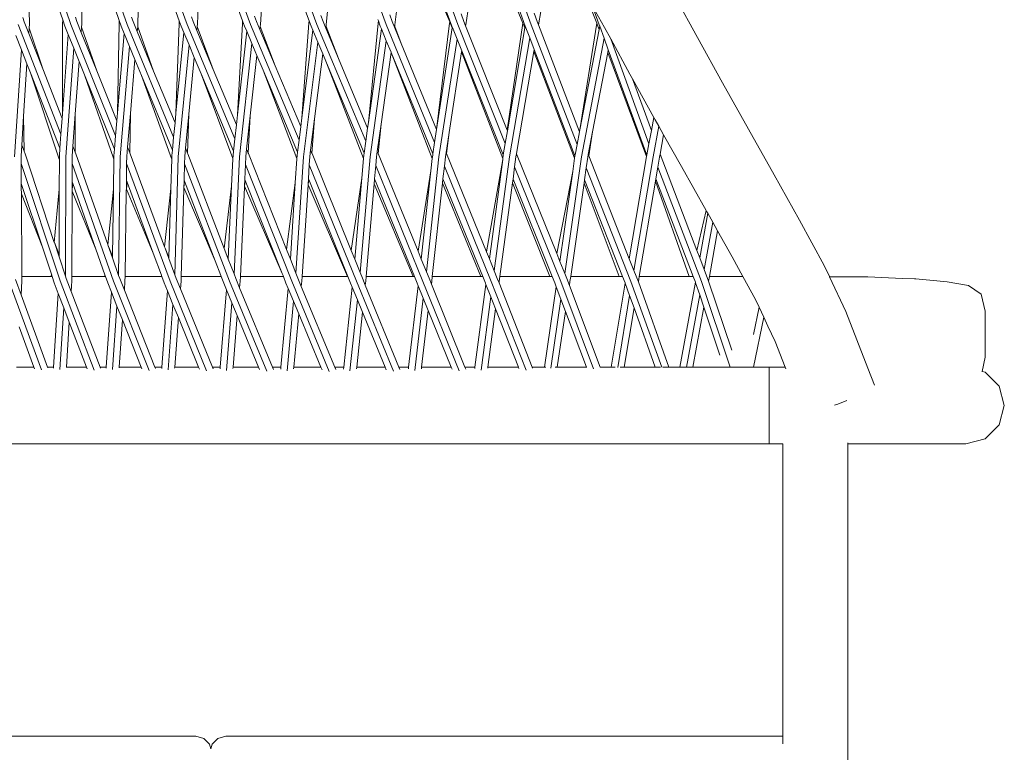
# Model space of a CAD drawing. Units: centimetres. Extents: x 1 to 224, y 0 to 320.
# Drawn here: x 185 to 224, y 152 to 181 of the extents above; entities that cross this region are included whole.
import ezdxf

# ---------------------------------------------------------------- set-up
doc = ezdxf.new("R2010")
doc.units = ezdxf.units.CM
doc.layers.get('0').update_dxf_attribs({"lineweight": 0})

msp = doc.modelspace()

# ---------------------------------------------------------------- linework, layer by layer
for p, q in [((185.394, 185.554), (187.118, 180.494)), ((187.541, 185.559), (189.315, 180.492)), ((189.841, 185.557), (191.654, 180.49)), ((192.288, 185.547), (194.126, 180.489)), ((194.871, 185.531), (196.72, 180.487)), ((197.576, 185.51), (199.422, 180.486)), ((200.387, 185.484), (202.212, 180.485)), ((203.282, 185.454), (205.072, 180.483)), ((200.387, 184.8), (201.983, 180.428)), ((203.224, 184.924), (204.842, 180.43)), ((194.789, 184.375), (194.514, 180.493)), ((197.47, 184.416), (197.086, 180.488)), ((200.257, 184.446), (199.763, 180.483)), ((200.257, 184.446), (201.902, 180.593)), ((203.133, 184.469), (202.526, 180.478)), ((203.133, 184.469), (204.753, 180.545)), ((185.428, 184.067), (185.509, 180.51)), ((187.544, 184.173), (187.551, 180.506)), ((189.814, 184.257), (189.736, 180.502)), ((192.233, 184.323), (192.06, 180.498)), ((205.94, 183.74), (205.357, 180.48)), ((207.109, 181.865), (207.634, 180.538)), ((211.559, 179.977), (210.564, 181.804)), ((186.48, 181.625), (186.805, 180.672)), ((188.69, 181.557), (189.008, 180.651)), ((191.066, 181.431), (191.349, 180.639)), ((193.599, 181.249), (193.822, 180.634)), ((196.28, 181.004), (196.416, 180.632)), ((205.189, 180.938), (205.311, 180.601)), ((207.474, 181.207), (207.747, 180.433)), ((207.935, 180.379), (207.474, 181.207)), ((185.251, 180.768), (185.306, 180.599)), ((185.306, 180.599), (185.485, 180.141)), ((186.805, 180.672), (186.801, 180.519)), ((186.805, 180.672), (186.888, 180.429)), ((187.299, 180.77), (187.357, 180.602)), ((187.357, 180.602), (187.527, 180.179)), ((189.002, 180.523), (188.943, 177.042)), ((189.008, 180.651), (189.002, 180.523)), ((189.008, 180.651), (189.086, 180.427)), ((189.492, 180.78), (189.553, 180.603)), ((189.553, 180.603), (189.712, 180.218)), ((191.342, 180.527), (191.222, 177.028)), ((191.349, 180.639), (191.342, 180.527)), ((191.349, 180.639), (191.425, 180.426)), ((191.824, 180.795), (191.892, 180.605)), ((191.892, 180.605), (192.037, 180.258)), ((193.814, 180.532), (193.622, 176.968)), ((193.822, 180.634), (193.814, 180.532)), ((193.822, 180.634), (193.898, 180.426)), ((194.287, 180.816), (194.364, 180.605)), ((194.364, 180.605), (194.493, 180.299)), ((196.407, 180.536), (196.13, 176.855)), ((196.416, 180.632), (196.407, 180.536)), ((196.416, 180.632), (196.492, 180.426)), ((196.872, 180.841), (196.958, 180.605)), ((196.958, 180.605), (197.068, 180.342)), ((199.107, 180.541), (198.726, 176.668)), ((199.1, 180.681), (199.117, 180.633)), ((199.117, 180.633), (199.107, 180.541)), ((199.117, 180.633), (199.193, 180.426)), ((199.562, 180.87), (199.66, 180.604)), ((199.66, 180.604), (199.749, 180.386)), ((201.896, 180.546), (201.388, 176.398)), ((201.902, 180.593), (201.896, 180.546)), ((201.902, 180.593), (201.975, 180.422)), ((202.341, 180.902), (202.45, 180.603)), ((202.45, 180.603), (202.519, 180.432)), ((204.753, 180.545), (204.141, 176.373)), ((204.753, 180.545), (204.803, 180.424)), ((205.311, 180.601), (205.357, 180.48)), ((207.634, 180.538), (206.979, 176.388)), ((207.634, 180.538), (207.678, 180.427)), ((185.067, 180.496), (186.736, 176.219)), ((185.499, 180.352), (185.485, 180.141)), ((185.485, 180.141), (186.022, 178.765)), ((185.509, 180.51), (185.499, 180.352)), ((185.499, 180.352), (186.022, 178.765)), ((186.801, 180.519), (186.794, 177.012)), ((186.888, 180.429), (187.02, 180.101)), ((187.118, 180.494), (188.868, 176.152)), ((187.542, 180.381), (187.527, 180.179)), ((187.527, 180.179), (188.129, 178.686)), ((187.551, 180.506), (187.542, 180.381)), ((187.542, 180.381), (188.129, 178.686)), ((189.204, 180.141), (188.943, 177.042)), ((189.086, 180.427), (189.204, 180.141)), ((189.204, 180.141), (189.414, 179.632)), ((189.315, 180.492), (191.131, 176.091)), ((189.728, 180.399), (189.712, 180.218)), ((189.712, 180.218), (190.35, 178.672)), ((189.736, 180.502), (189.728, 180.399)), ((189.728, 180.399), (190.35, 178.672)), ((191.527, 180.183), (191.222, 177.028)), ((191.425, 180.426), (191.527, 180.183)), ((191.527, 180.183), (191.733, 179.691)), ((191.654, 180.49), (193.519, 176.035)), ((192.051, 180.408), (192.037, 180.258)), ((192.037, 180.258), (192.677, 178.729)), ((192.06, 180.498), (192.051, 180.408)), ((192.051, 180.408), (192.677, 178.729)), ((193.982, 180.227), (193.622, 176.968)), ((193.898, 180.426), (193.982, 180.227)), ((193.982, 180.227), (194.183, 179.748)), ((194.126, 180.489), (196.021, 175.982)), ((194.505, 180.412), (194.493, 180.299)), ((194.493, 180.299), (195.092, 178.873)), ((194.514, 180.493), (194.505, 180.412)), ((194.505, 180.412), (195.092, 178.873)), ((196.556, 180.273), (196.13, 176.855)), ((196.492, 180.426), (196.556, 180.273)), ((196.556, 180.273), (196.752, 179.804)), ((196.72, 180.487), (198.623, 175.934)), ((197.077, 180.413), (197.068, 180.342)), ((197.068, 180.342), (197.563, 179.158)), ((197.086, 180.488), (197.077, 180.413)), ((197.077, 180.413), (197.563, 179.158)), ((199.236, 180.323), (198.726, 176.668)), ((199.193, 180.426), (199.236, 180.323)), ((199.236, 180.323), (199.427, 179.858)), ((199.422, 180.486), (201.311, 175.888)), ((199.753, 180.412), (199.749, 180.386)), ((199.749, 180.386), (200.01, 179.751)), ((199.763, 180.483), (199.753, 180.412)), ((199.753, 180.412), (200.01, 179.751)), ((202.001, 180.354), (201.388, 176.398)), ((201.975, 180.422), (202.001, 180.354)), ((201.983, 180.428), (202.004, 180.375)), ((202.004, 180.375), (202.001, 180.354)), ((202.004, 180.375), (202.189, 179.912)), ((202.212, 180.485), (204.066, 175.846)), ((202.526, 180.478), (202.519, 180.432)), ((202.519, 180.432), (204.141, 176.373)), ((204.829, 180.356), (204.151, 176.348)), ((204.803, 180.424), (204.829, 180.356)), ((204.842, 180.43), (204.829, 180.356)), ((204.842, 180.43), (205.02, 179.965)), ((205.072, 180.483), (206.868, 175.809)), ((205.357, 180.48), (206.963, 176.302)), ((207.726, 180.296), (206.979, 176.388)), ((207.678, 180.427), (207.726, 180.296)), ((207.751, 180.422), (207.726, 180.296)), ((207.747, 180.433), (207.751, 180.422)), ((207.751, 180.422), (207.921, 179.957)), ((208.18, 179.929), (207.935, 180.379)), ((184.979, 180.063), (185.196, 179.508)), ((187.02, 180.101), (186.794, 177.012)), ((187.02, 180.101), (187.233, 179.571)), ((196.752, 179.804), (196.194, 175.326)), ((196.752, 179.804), (196.944, 179.345)), ((199.427, 179.858), (198.794, 175.327)), ((199.427, 179.858), (199.613, 179.406)), ((202.189, 179.912), (201.481, 175.328)), ((202.189, 179.912), (202.369, 179.462)), ((205.02, 179.965), (204.236, 175.329)), ((205.02, 179.965), (205.194, 179.514)), ((207.921, 179.957), (207.035, 175.328)), ((207.921, 179.957), (208.085, 179.508)), ((208.18, 179.929), (209.673, 175.842)), ((208.929, 178.553), (208.18, 179.929)), ((212.537, 178.209), (211.559, 179.977)), ((185.196, 179.508), (184.929, 175.324)), ((185.196, 179.508), (185.41, 178.959)), ((187.233, 179.571), (186.922, 175.325)), ((187.233, 179.571), (187.444, 179.048)), ((189.414, 179.632), (189.05, 175.325)), ((189.414, 179.632), (189.621, 179.131)), ((191.733, 179.691), (191.31, 175.326)), ((191.733, 179.691), (191.935, 179.208)), ((194.183, 179.748), (193.695, 175.326)), ((194.183, 179.748), (194.38, 179.279)), ((199.611, 179.397), (199.222, 176.608)), ((199.613, 179.406), (199.611, 179.397)), ((199.611, 179.397), (201.218, 175.268)), ((199.611, 179.397), (201.242, 175.441)), ((200.01, 179.751), (201.388, 176.398)), ((202.363, 179.421), (201.877, 176.278)), ((202.369, 179.462), (202.363, 179.421)), ((202.363, 179.421), (203.972, 175.27)), ((202.369, 179.462), (203.991, 175.403)), ((204.507, 175.456), (205.181, 179.438)), ((205.194, 179.514), (205.181, 179.438)), ((205.181, 179.438), (206.773, 175.278)), ((205.194, 179.514), (206.786, 175.371)), ((208.063, 179.396), (207.471, 176.299)), ((208.085, 179.508), (208.063, 179.396)), ((208.063, 179.396), (209.581, 175.343)), ((208.085, 179.508), (209.589, 175.388)), ((187.444, 179.048), (187.294, 176.993)), ((187.444, 179.048), (187.657, 178.521)), ((189.621, 179.131), (189.442, 177.017)), ((189.621, 179.131), (189.879, 178.505)), ((191.935, 179.208), (191.721, 176.995)), ((191.935, 179.208), (192.206, 178.562)), ((194.38, 179.279), (194.121, 176.927)), ((194.38, 179.279), (194.62, 178.709)), ((196.944, 179.345), (196.627, 176.805)), ((196.944, 179.345), (197.088, 178.999)), ((197.088, 178.999), (198.533, 175.267)), ((197.088, 178.999), (198.56, 175.478)), ((197.563, 179.158), (198.695, 176.448)), ((185.41, 178.959), (185.28, 176.921)), ((185.41, 178.959), (185.549, 178.604)), ((185.549, 178.604), (186.646, 175.274)), ((185.549, 178.604), (186.695, 175.665)), ((186.022, 178.765), (186.78, 176.822)), ((188.129, 178.686), (188.916, 176.731)), ((190.35, 178.672), (191.185, 176.649)), ((192.677, 178.729), (193.579, 176.575)), ((194.62, 178.709), (195.933, 175.267)), ((194.62, 178.709), (195.963, 175.515)), ((195.092, 178.873), (196.087, 176.508)), ((187.657, 178.521), (188.782, 175.271)), ((187.657, 178.521), (188.823, 175.626)), ((189.879, 178.505), (191.046, 175.269)), ((189.879, 178.505), (191.083, 175.589)), ((192.206, 178.562), (193.433, 175.267)), ((192.206, 178.562), (193.466, 175.551)), ((209.033, 178.366), (208.929, 178.553)), ((209.033, 178.366), (209.768, 176.355)), ((209.862, 176.867), (209.033, 178.366)), ((212.537, 178.209), (213.552, 176.402)), ((185.28, 176.921), (185.208, 175.778)), ((185.28, 176.921), (185.295, 175.544)), ((186.78, 176.822), (186.736, 176.219)), ((186.794, 177.012), (186.78, 176.822)), ((187.294, 176.993), (187.202, 175.74)), ((187.294, 176.993), (187.291, 175.512)), ((188.916, 176.731), (188.868, 176.152)), ((188.943, 177.042), (188.916, 176.731)), ((189.442, 177.017), (189.331, 175.702)), ((189.442, 177.017), (189.416, 175.49)), ((191.222, 177.028), (191.185, 176.649)), ((191.721, 176.995), (191.592, 175.663)), ((191.721, 176.995), (191.669, 175.477)), ((193.622, 176.968), (193.579, 176.575)), ((194.121, 176.927), (193.977, 175.624)), ((194.121, 176.927), (194.042, 175.466)), ((196.13, 176.855), (196.087, 176.508)), ((196.627, 176.805), (196.475, 175.584)), ((196.627, 176.805), (196.526, 175.461)), ((209.862, 176.867), (209.768, 176.355)), ((209.916, 176.769), (209.862, 176.867)), ((210.056, 176.52), (209.916, 176.769)), ((191.185, 176.649), (191.131, 176.091)), ((193.579, 176.575), (193.519, 176.035)), ((196.087, 176.508), (196.021, 175.982)), ((198.695, 176.448), (198.623, 175.934)), ((198.726, 176.668), (198.695, 176.448)), ((199.222, 176.608), (199.074, 175.543)), ((199.222, 176.608), (199.109, 175.457)), ((201.389, 176.395), (201.311, 175.888)), ((201.388, 176.398), (201.389, 176.395)), ((204.151, 176.348), (204.066, 175.846)), ((204.141, 176.373), (204.151, 176.348)), ((206.963, 176.302), (206.868, 175.809)), ((206.979, 176.388), (206.963, 176.302)), ((207.471, 176.299), (207.303, 175.418)), ((207.471, 176.299), (207.324, 175.365)), ((209.768, 176.355), (209.673, 175.842)), ((210.056, 176.52), (209.836, 175.328)), ((210.244, 176.185), (210.056, 176.52)), ((213.552, 176.402), (214.552, 174.629)), ((186.736, 176.219), (186.695, 175.665)), ((188.868, 176.152), (188.823, 175.626)), ((191.131, 176.091), (191.083, 175.589)), ((193.519, 176.035), (193.466, 175.551)), ((196.021, 175.982), (195.963, 175.515)), ((198.623, 175.934), (198.56, 175.478)), ((201.877, 176.278), (201.757, 175.5)), ((201.877, 176.278), (201.776, 175.453)), ((210.244, 176.185), (210.105, 175.432)), ((210.244, 176.185), (210.937, 174.952)), ((185.208, 175.778), (185.181, 175.353)), ((185.208, 175.778), (185.295, 175.544)), ((185.295, 175.544), (185.333, 175.443)), ((186.695, 175.665), (186.673, 175.37)), ((187.202, 175.74), (187.173, 175.351)), ((187.202, 175.74), (187.291, 175.512)), ((188.823, 175.626), (188.802, 175.372)), ((189.331, 175.702), (189.301, 175.348)), ((189.331, 175.702), (189.416, 175.49)), ((191.083, 175.589), (191.062, 175.376)), ((191.592, 175.663), (191.561, 175.345)), ((191.592, 175.663), (191.669, 175.477)), ((193.466, 175.551), (193.447, 175.379)), ((193.977, 175.624), (193.946, 175.341)), ((193.977, 175.624), (194.042, 175.466)), ((196.475, 175.584), (196.444, 175.337)), ((196.475, 175.584), (196.526, 175.461)), ((199.074, 175.543), (199.044, 175.332)), ((199.074, 175.543), (199.109, 175.457)), ((201.311, 175.888), (201.242, 175.441)), ((204.066, 175.846), (203.991, 175.403)), ((206.868, 175.809), (206.79, 175.401)), ((209.673, 175.842), (209.591, 175.403)), ((185.181, 175.353), (185.182, 175.075)), ((185.333, 175.443), (186.476, 171.99)), ((186.646, 175.274), (186.673, 175.208)), ((186.673, 175.208), (186.67, 174.074)), ((186.673, 175.37), (186.673, 175.208)), ((186.922, 175.325), (186.91, 170.68)), ((187.173, 175.351), (187.173, 175.072)), ((187.291, 175.512), (187.316, 175.446)), ((187.316, 175.446), (188.558, 171.917)), ((188.782, 175.271), (188.8, 175.228)), ((188.8, 175.228), (188.783, 174.066)), ((188.802, 175.372), (188.8, 175.228)), ((189.05, 175.325), (188.984, 170.706)), ((189.301, 175.348), (189.297, 175.063)), ((189.416, 175.49), (189.433, 175.45)), ((189.433, 175.45), (190.776, 171.822)), ((191.058, 175.241), (191.025, 174.101)), ((191.046, 175.269), (191.058, 175.241)), ((191.062, 175.376), (191.058, 175.241)), ((191.31, 175.326), (191.179, 170.733)), ((191.561, 175.345), (191.553, 175.05)), ((191.669, 175.477), (191.679, 175.452)), ((191.679, 175.452), (193.101, 171.761)), ((193.441, 175.249), (193.392, 174.181)), ((193.433, 175.267), (193.441, 175.249)), ((193.447, 175.379), (193.441, 175.249)), ((193.695, 175.326), (193.487, 170.761)), ((193.946, 175.341), (193.932, 175.034)), ((194.042, 175.466), (194.048, 175.453)), ((194.048, 175.453), (195.532, 171.713)), ((195.938, 175.254), (195.876, 174.31)), ((196.194, 175.326), (195.899, 170.789)), ((195.933, 175.267), (195.938, 175.254)), ((195.946, 175.384), (195.938, 175.254)), ((195.963, 175.515), (195.946, 175.384)), ((196.444, 175.337), (196.423, 175.013)), ((196.526, 175.461), (196.53, 175.454)), ((196.53, 175.454), (198.057, 171.675)), ((198.794, 175.327), (198.403, 170.819)), ((198.536, 175.259), (198.47, 174.501)), ((198.547, 175.388), (198.533, 175.267)), ((198.533, 175.267), (198.536, 175.259)), ((198.56, 175.478), (198.547, 175.388)), ((199.044, 175.332), (199.015, 174.989)), ((199.109, 175.457), (199.111, 175.454)), ((199.111, 175.454), (200.664, 171.645)), ((201.481, 175.328), (200.988, 170.85)), ((201.22, 175.263), (201.167, 174.784)), ((201.235, 175.393), (201.218, 175.268)), ((201.218, 175.268), (201.22, 175.263)), ((201.242, 175.441), (201.235, 175.393)), ((201.73, 175.328), (201.69, 174.962)), ((201.757, 175.5), (201.73, 175.328)), ((201.757, 175.5), (201.776, 175.453)), ((201.776, 175.453), (203.336, 171.623)), ((203.966, 175.219), (203.336, 171.623)), ((203.966, 175.219), (203.446, 171.352)), ((204.236, 175.329), (203.637, 170.882)), ((203.972, 175.27), (203.966, 175.219)), ((203.99, 175.397), (203.972, 175.27)), ((203.991, 175.403), (203.99, 175.397)), ((204.485, 175.323), (204.432, 174.933)), ((204.51, 175.449), (204.485, 175.323)), ((204.507, 175.456), (204.509, 175.452)), ((204.509, 175.452), (204.51, 175.449)), ((204.51, 175.449), (206.076, 171.56)), ((207.035, 175.328), (206.388, 170.786)), ((206.773, 175.278), (206.699, 174.764)), ((206.786, 175.371), (206.773, 175.278)), ((206.79, 175.401), (206.786, 175.371)), ((207.284, 175.32), (207.224, 174.895)), ((207.303, 175.418), (207.284, 175.32)), ((207.303, 175.418), (207.324, 175.365)), ((207.324, 175.365), (208.905, 171.357)), ((209.581, 175.343), (208.905, 171.357)), ((209.836, 175.328), (209.084, 170.902)), ((209.589, 175.388), (209.581, 175.343)), ((209.591, 175.403), (209.589, 175.388)), ((210.084, 175.317), (210.016, 174.921)), ((210.105, 175.432), (210.084, 175.317)), ((210.105, 175.432), (211.543, 171.679)), ((185.182, 175.075), (186.701, 170.488)), ((185.182, 175.075), (185.187, 174.293)), ((187.173, 175.072), (187.171, 174.355)), ((187.173, 175.072), (188.787, 170.485)), ((189.297, 175.063), (189.288, 174.402)), ((189.297, 175.063), (190.994, 170.482)), ((191.553, 175.05), (191.535, 174.436)), ((191.553, 175.05), (193.314, 170.479)), ((193.932, 175.034), (193.905, 174.459)), ((193.932, 175.034), (195.739, 170.477)), ((196.423, 175.013), (196.388, 174.472)), ((196.423, 175.013), (198.258, 170.475)), ((199.015, 174.989), (198.97, 174.477)), ((199.015, 174.989), (200.856, 170.473)), ((201.167, 174.784), (200.664, 171.645)), ((201.167, 174.784), (200.788, 171.34)), ((201.69, 174.962), (201.636, 174.473)), ((201.69, 174.962), (203.518, 170.471)), ((204.432, 174.933), (204.369, 174.464)), ((204.432, 174.933), (206.229, 170.47)), ((206.699, 174.764), (206.076, 171.56)), ((206.699, 174.764), (206.199, 171.254)), ((207.224, 174.895), (207.157, 174.429)), ((207.224, 174.895), (208.97, 170.468)), ((210.016, 174.921), (209.94, 174.468)), ((210.016, 174.921), (211.723, 170.467)), ((210.937, 174.952), (211.903, 173.239)), ((189.288, 174.402), (189.286, 174.07)), ((189.288, 174.402), (189.313, 174.336)), ((191.535, 174.436), (191.525, 174.068)), ((191.558, 174.376), (191.532, 174.133)), ((191.535, 174.436), (191.558, 174.376)), ((191.558, 174.376), (192.752, 171.28)), ((193.905, 174.459), (193.897, 174.19)), ((193.924, 174.413), (193.897, 174.19)), ((193.905, 174.459), (193.924, 174.413)), ((193.924, 174.413), (195.363, 170.786)), ((196.388, 174.472), (196.374, 174.262)), ((196.399, 174.446), (196.374, 174.262)), ((196.388, 174.472), (196.399, 174.446)), ((196.399, 174.446), (197.926, 170.668)), ((198.47, 174.501), (198.057, 171.675)), ((198.47, 174.501), (198.196, 171.333)), ((198.967, 174.446), (198.953, 174.274)), ((198.971, 174.473), (198.967, 174.446)), ((198.97, 174.477), (198.971, 174.473)), ((198.971, 174.473), (200.523, 170.668)), ((201.636, 174.473), (201.617, 174.3)), ((201.636, 174.473), (203.186, 170.668)), ((204.369, 174.464), (204.35, 174.318)), ((204.369, 174.464), (205.897, 170.668)), ((207.157, 174.429), (207.139, 174.307)), ((207.157, 174.429), (208.64, 170.668)), ((209.925, 174.379), (209.295, 170.668)), ((209.94, 174.468), (209.925, 174.379)), ((209.925, 174.379), (211.243, 170.668)), ((209.94, 174.468), (211.395, 170.668)), ((215.541, 172.862), (214.552, 174.629)), ((185.187, 174.293), (185.201, 174.251)), ((185.187, 174.293), (185.189, 174.105)), ((185.201, 174.251), (185.189, 174.105)), ((185.189, 174.105), (185.19, 173.888)), ((185.201, 174.251), (186.01, 171.809)), ((186.67, 174.074), (186.476, 171.99)), ((186.67, 174.074), (186.663, 171.515)), ((187.17, 173.993), (187.161, 170.668)), ((187.171, 174.355), (187.17, 174.051)), ((187.192, 174.293), (187.17, 174.051)), ((187.17, 174.051), (187.17, 173.993)), ((187.17, 173.993), (188.094, 171.732)), ((187.171, 174.355), (187.192, 174.293)), ((187.192, 174.293), (188.094, 171.732)), ((188.783, 174.066), (188.566, 171.899)), ((188.783, 174.066), (188.746, 171.458)), ((189.283, 174.038), (189.235, 170.668)), ((189.286, 174.07), (189.283, 174.038)), ((189.313, 174.336), (189.286, 174.07)), ((189.286, 174.07), (190.337, 171.568)), ((189.313, 174.336), (190.337, 171.568)), ((191.025, 174.101), (190.776, 171.822)), ((191.025, 174.101), (190.948, 171.404)), ((191.525, 174.068), (191.427, 170.668)), ((191.532, 174.133), (191.525, 174.068)), ((191.532, 174.133), (192.752, 171.28)), ((193.392, 174.181), (193.101, 171.761)), ((193.392, 174.181), (193.263, 171.355)), ((193.891, 174.141), (193.732, 170.668)), ((193.897, 174.19), (193.891, 174.141)), ((193.897, 174.19), (195.363, 170.786)), ((195.876, 174.31), (195.532, 171.713)), ((195.876, 174.31), (195.683, 171.334)), ((196.373, 174.24), (196.14, 170.668)), ((196.374, 174.262), (196.373, 174.24)), ((196.373, 174.24), (197.906, 170.668)), ((198.953, 174.274), (198.64, 170.668)), ((198.953, 174.274), (200.478, 170.668)), ((201.617, 174.3), (201.217, 170.668)), ((201.617, 174.3), (203.114, 170.668)), ((204.35, 174.318), (203.858, 170.668)), ((204.35, 174.318), (205.799, 170.668)), ((207.139, 174.307), (206.621, 170.668)), ((207.139, 174.307), (208.515, 170.668)), ((185.19, 173.888), (186.01, 171.809)), ((185.19, 173.888), (185.21, 170.668)), ((211.903, 173.239), (211.543, 171.679)), ((211.903, 173.239), (211.935, 173.183)), ((211.964, 173.13), (211.653, 171.39)), ((211.935, 173.183), (211.964, 173.13)), ((212.16, 172.781), (211.964, 173.13)), ((216.506, 171.098), (215.541, 172.862)), ((212.16, 172.781), (211.829, 170.931)), ((212.349, 172.443), (212.16, 172.781)), ((212.349, 172.443), (212.032, 170.668)), ((212.349, 172.443), (212.913, 171.435)), ((186.01, 171.809), (186.361, 170.748)), ((186.476, 171.99), (186.478, 171.985)), ((186.478, 171.985), (186.663, 171.515)), ((186.478, 171.985), (186.663, 171.426)), ((188.094, 171.732), (188.448, 170.726)), ((188.558, 171.917), (188.566, 171.899)), ((188.566, 171.899), (188.746, 171.458)), ((188.566, 171.899), (188.745, 171.387)), ((190.776, 171.822), (190.798, 171.762)), ((190.798, 171.762), (190.948, 171.404)), ((190.798, 171.762), (190.947, 171.36)), ((193.101, 171.761), (193.209, 171.482)), ((195.532, 171.713), (195.683, 171.334)), ((186.663, 171.515), (186.663, 171.426)), ((186.663, 171.426), (186.91, 170.68)), ((188.746, 171.458), (188.745, 171.387)), ((188.745, 171.387), (188.984, 170.706)), ((190.337, 171.568), (190.654, 170.711)), ((190.948, 171.404), (190.947, 171.36)), ((190.947, 171.36), (191.179, 170.733)), ((193.209, 171.482), (193.263, 171.355)), ((193.209, 171.482), (193.263, 171.342)), ((193.263, 171.355), (193.263, 171.342)), ((193.263, 171.342), (193.487, 170.761)), ((195.683, 171.334), (195.899, 170.789)), ((198.057, 171.675), (198.196, 171.333)), ((198.196, 171.333), (198.403, 170.819)), ((200.664, 171.645), (200.788, 171.34)), ((200.788, 171.34), (200.988, 170.85)), ((203.336, 171.623), (203.446, 171.352)), ((203.446, 171.352), (203.637, 170.882)), ((206.076, 171.56), (206.199, 171.254)), ((208.905, 171.357), (209.084, 170.902)), ((211.543, 171.679), (211.653, 171.39)), ((211.653, 171.39), (211.829, 170.931)), ((212.913, 171.435), (213.333, 170.668)), ((192.752, 171.28), (192.974, 170.703)), ((206.199, 171.254), (206.388, 170.786)), ((211.829, 170.931), (211.962, 170.582)), ((216.713, 170.657), (216.506, 171.098)), ((184.96, 170.552), (185.178, 169.953)), ((186.053, 170.668), (185.21, 170.668)), ((185.21, 170.668), (185.211, 170.493)), ((186.353, 170.665), (186.053, 170.668)), ((186.361, 170.748), (186.353, 170.665)), ((186.387, 170.668), (186.353, 170.665)), ((186.361, 170.748), (186.387, 170.668)), ((186.387, 170.668), (186.471, 170.416)), ((186.91, 170.68), (186.942, 170.583)), ((186.942, 170.583), (187.134, 170.081)), ((187.161, 170.668), (187.16, 170.491)), ((187.588, 170.668), (187.161, 170.668)), ((188.442, 170.667), (187.588, 170.668)), ((188.448, 170.726), (188.442, 170.667)), ((188.468, 170.668), (188.442, 170.667)), ((188.448, 170.726), (188.468, 170.668)), ((188.468, 170.668), (188.558, 170.412)), ((188.984, 170.706), (189.026, 170.587)), ((189.026, 170.587), (189.208, 170.131)), ((189.235, 170.668), (189.232, 170.489)), ((189.235, 170.668), (190.65, 170.668)), ((190.654, 170.711), (190.65, 170.668)), ((190.67, 170.668), (190.65, 170.668)), ((190.654, 170.711), (190.67, 170.668)), ((190.67, 170.668), (190.766, 170.41)), ((191.179, 170.733), (191.232, 170.589)), ((191.232, 170.589), (191.399, 170.179)), ((191.427, 170.668), (191.422, 170.487)), ((191.427, 170.668), (192.97, 170.668)), ((192.974, 170.703), (192.97, 170.668)), ((192.987, 170.668), (192.97, 170.668)), ((192.974, 170.703), (192.987, 170.668)), ((192.987, 170.668), (193.088, 170.408)), ((193.487, 170.761), (193.552, 170.591)), ((193.552, 170.591), (193.703, 170.227)), ((193.732, 170.668), (193.724, 170.484)), ((193.732, 170.668), (195.394, 170.668)), ((195.363, 170.786), (195.398, 170.698)), ((195.398, 170.698), (195.394, 170.668)), ((195.41, 170.668), (195.394, 170.668)), ((195.398, 170.698), (195.41, 170.668)), ((195.41, 170.668), (195.513, 170.407)), ((195.899, 170.789), (195.977, 170.593)), ((195.977, 170.593), (196.109, 170.274)), ((196.14, 170.668), (196.128, 170.48)), ((197.906, 170.668), (196.14, 170.668)), ((197.906, 170.668), (197.926, 170.668)), ((197.926, 170.668), (198.032, 170.406)), ((198.403, 170.819), (198.495, 170.593)), ((198.495, 170.593), (198.607, 170.321)), ((198.64, 170.668), (198.623, 170.476)), ((198.64, 170.668), (200.478, 170.668)), ((200.478, 170.668), (200.523, 170.668)), ((200.523, 170.668), (200.63, 170.407)), ((200.988, 170.85), (201.093, 170.592)), ((201.093, 170.592), (201.183, 170.368)), ((201.217, 170.668), (201.196, 170.472)), ((203.114, 170.668), (201.217, 170.668)), ((203.186, 170.668), (203.114, 170.668)), ((203.186, 170.668), (203.291, 170.408)), ((203.637, 170.882), (203.756, 170.591)), ((203.756, 170.591), (203.824, 170.417)), ((203.858, 170.668), (203.831, 170.467)), ((203.858, 170.668), (205.799, 170.668)), ((205.897, 170.668), (205.799, 170.668)), ((205.897, 170.668), (206.001, 170.41)), ((206.388, 170.786), (206.467, 170.589)), ((206.467, 170.589), (206.57, 170.317)), ((206.621, 170.668), (206.591, 170.464)), ((208.515, 170.668), (206.621, 170.668)), ((208.64, 170.668), (208.515, 170.668)), ((208.64, 170.668), (208.741, 170.413)), ((209.259, 170.459), (209.084, 170.902)), ((209.295, 170.668), (209.259, 170.459)), ((211.243, 170.668), (209.295, 170.668)), ((211.243, 170.668), (211.395, 170.668)), ((211.395, 170.668), (211.483, 170.44)), ((211.962, 170.582), (211.998, 170.477)), ((212.032, 170.668), (211.998, 170.477)), ((213.333, 170.668), (212.032, 170.668)), ((213.827, 169.764), (213.333, 170.668)), ((216.713, 170.657), (217.693, 170.644)), ((216.715, 170.653), (216.713, 170.657)), ((217.693, 170.644), (216.715, 170.653)), ((217.355, 169.293), (216.715, 170.653)), ((217.693, 170.644), (218.212, 170.644)), ((219.563, 170.591), (218.212, 170.644)), ((220.029, 170.573), (219.563, 170.591)), ((220.088, 170.573), (220.029, 170.573)), ((220.088, 170.573), (221.303, 170.459)), ((184.707, 170.492), (185.975, 167.022)), ((185.211, 170.493), (185.178, 169.953)), ((186.471, 170.416), (186.628, 170.005)), ((186.701, 170.488), (188.031, 167.014)), ((187.16, 170.491), (187.134, 170.081)), ((188.558, 170.412), (188.701, 170.053)), ((188.787, 170.485), (190.17, 167.002)), ((189.232, 170.489), (189.208, 170.131)), ((190.766, 170.41), (190.892, 170.1)), ((190.994, 170.482), (192.418, 166.986)), ((191.422, 170.487), (191.399, 170.179)), ((191.399, 170.179), (192.641, 167.133)), ((193.088, 170.408), (193.195, 170.149)), ((193.314, 170.479), (194.765, 166.972)), ((193.724, 170.484), (193.703, 170.227)), ((193.703, 170.227), (194.983, 167.133)), ((195.6, 170.198), (195.316, 167.133)), ((195.513, 170.407), (195.6, 170.198)), ((195.6, 170.198), (195.807, 169.7)), ((195.739, 170.477), (197.198, 166.965)), ((196.128, 170.48), (196.109, 170.274)), ((196.109, 170.274), (197.413, 167.133)), ((198.097, 170.249), (197.771, 167.133)), ((198.032, 170.406), (198.097, 170.249)), ((198.097, 170.249), (198.299, 169.758)), ((198.258, 170.475), (199.703, 166.969)), ((198.623, 170.476), (198.607, 170.321)), ((198.607, 170.321), (199.921, 167.133)), ((200.672, 170.302), (200.298, 167.133)), ((200.63, 170.407), (200.672, 170.302)), ((200.672, 170.302), (200.869, 169.815)), ((200.856, 170.473), (202.267, 166.986)), ((201.196, 170.472), (201.183, 170.368)), ((201.183, 170.368), (202.493, 167.133)), ((203.312, 170.356), (202.884, 167.133)), ((203.291, 170.408), (203.312, 170.356)), ((203.312, 170.356), (203.503, 169.871)), ((203.518, 170.471), (204.876, 167.017)), ((203.831, 170.467), (203.824, 170.417)), ((203.824, 170.417), (205.115, 167.133)), ((206.056, 170.264), (205.592, 167.133)), ((206.001, 170.41), (206.056, 170.264)), ((206.056, 170.264), (206.24, 169.777)), ((206.229, 170.47), (207.515, 167.061)), ((206.591, 170.464), (206.57, 170.317)), ((206.57, 170.317), (207.771, 167.133)), ((208.743, 170.405), (208.2, 167.133)), ((208.741, 170.413), (208.743, 170.405)), ((208.743, 170.405), (208.919, 169.916)), ((208.97, 170.468), (210.169, 167.123)), ((209.259, 170.459), (209.258, 170.45)), ((209.258, 170.45), (210.446, 167.133)), ((211.483, 170.44), (210.875, 167.133)), ((211.483, 170.44), (211.491, 170.417)), ((211.491, 170.417), (211.65, 169.946)), ((211.723, 170.467), (212.845, 167.133)), ((211.998, 170.477), (212.901, 167.795)), ((222.141, 170.307), (221.303, 170.459)), ((222.627, 169.972), (222.141, 170.307)), ((185.178, 169.953), (186.208, 167.133)), ((186.628, 170.005), (186.445, 167.133)), ((186.628, 170.005), (186.844, 169.442)), ((187.134, 170.081), (188.263, 167.133)), ((188.701, 170.053), (188.502, 167.133)), ((188.701, 170.053), (188.916, 169.511)), ((189.208, 170.131), (190.398, 167.133)), ((190.892, 170.1), (190.672, 167.133)), ((190.892, 170.1), (191.105, 169.577)), ((193.195, 170.149), (192.946, 167.133)), ((193.195, 170.149), (193.405, 169.64)), ((200.869, 169.815), (200.536, 166.996)), ((200.869, 169.815), (201.062, 169.339)), ((203.503, 169.871), (203.124, 167.017)), ((203.503, 169.871), (203.689, 169.396)), ((206.24, 169.777), (205.841, 167.086)), ((206.24, 169.777), (206.419, 169.303)), ((208.919, 169.916), (208.453, 167.109)), ((208.919, 169.916), (209.09, 169.439)), ((211.65, 169.946), (211.133, 167.133)), ((211.65, 169.946), (211.812, 169.465)), ((222.627, 169.972), (222.789, 169.307)), ((186.844, 169.442), (186.69, 167.04)), ((186.844, 169.442), (187.057, 168.884)), ((188.916, 169.511), (188.747, 167.035)), ((188.916, 169.511), (189.129, 168.976)), ((191.105, 169.577), (190.916, 167.022)), ((191.105, 169.577), (191.316, 169.06)), ((193.405, 169.64), (193.188, 167.004)), ((193.405, 169.64), (193.613, 169.138)), ((195.807, 169.7), (195.556, 166.991)), ((195.807, 169.7), (196.01, 169.21)), ((198.299, 169.758), (198.009, 166.987)), ((198.299, 169.758), (198.498, 169.276)), ((203.689, 169.396), (203.389, 167.133)), ((203.689, 169.396), (204.578, 167.133)), ((209.09, 169.439), (208.707, 167.133)), ((209.09, 169.439), (209.916, 167.133)), ((211.812, 169.465), (211.384, 167.133)), ((211.812, 169.465), (212.439, 167.601)), ((213.966, 169.468), (213.749, 168.398)), ((213.827, 169.764), (213.966, 169.468)), ((213.966, 169.468), (214.147, 169.083)), ((191.316, 169.06), (191.173, 167.133)), ((191.316, 169.06), (192.101, 167.133)), ((193.613, 169.138), (193.448, 167.133)), ((193.613, 169.138), (194.442, 167.133)), ((196.01, 169.21), (195.818, 167.133)), ((196.01, 169.21), (196.873, 167.133)), ((198.498, 169.276), (198.273, 167.133)), ((198.498, 169.276), (199.381, 167.133)), ((201.062, 169.339), (200.801, 167.133)), ((201.062, 169.339), (201.954, 167.133)), ((206.419, 169.303), (206.097, 167.133)), ((206.419, 169.303), (207.238, 167.133)), ((214.147, 169.083), (213.752, 167.133)), ((214.147, 169.083), (214.315, 168.728)), ((218.21, 167.085), (217.355, 169.293)), ((222.789, 169.307), (222.789, 167.518)), ((185.101, 168.706), (185.676, 167.133)), ((187.057, 168.884), (186.946, 167.133)), ((187.057, 168.884), (187.728, 167.133)), ((189.129, 168.976), (189.003, 167.133)), ((189.129, 168.976), (189.861, 167.133)), ((214.315, 168.728), (214.594, 168.134)), ((214.981, 167.133), (214.594, 168.134)), ((222.666, 166.965), (222.789, 167.518)), ((185.676, 167.133), (185.005, 167.133)), ((185.676, 167.133), (185.7, 167.067)), ((186.445, 167.133), (186.208, 167.133)), ((186.208, 167.133), (186.221, 167.097)), ((186.445, 167.133), (186.442, 167.094)), ((186.946, 167.133), (186.945, 167.116)), ((187.728, 167.133), (186.946, 167.133)), ((187.728, 167.133), (187.754, 167.066)), ((188.263, 167.133), (188.28, 167.089)), ((188.263, 167.133), (188.502, 167.133)), ((188.502, 167.133), (188.499, 167.093)), ((189.003, 167.133), (189.002, 167.108)), ((189.861, 167.133), (189.003, 167.133)), ((189.861, 167.133), (189.89, 167.058)), ((190.672, 167.133), (190.398, 167.133)), ((190.398, 167.133), (190.421, 167.074)), ((190.672, 167.133), (190.668, 167.081)), ((191.173, 167.133), (191.17, 167.093)), ((192.101, 167.133), (191.173, 167.133)), ((192.101, 167.133), (192.137, 167.046)), ((192.946, 167.133), (192.641, 167.133)), ((192.641, 167.133), (192.672, 167.057)), ((192.946, 167.133), (192.94, 167.065)), ((193.448, 167.133), (193.443, 167.075)), ((194.442, 167.133), (193.448, 167.133)), ((194.442, 167.133), (194.484, 167.032)), ((195.316, 167.133), (194.983, 167.133)), ((194.983, 167.133), (195.021, 167.041)), ((195.316, 167.133), (195.308, 167.052)), ((195.818, 167.133), (195.811, 167.061)), ((195.818, 167.133), (196.873, 167.133)), ((196.873, 167.133), (196.918, 167.025)), ((197.413, 167.133), (197.771, 167.133)), ((197.413, 167.133), (197.454, 167.034)), ((197.771, 167.133), (197.762, 167.048)), ((198.273, 167.133), (198.265, 167.057)), ((198.273, 167.133), (199.381, 167.133)), ((199.381, 167.133), (199.424, 167.029)), ((199.921, 167.133), (200.298, 167.133)), ((199.921, 167.133), (199.96, 167.038)), ((200.298, 167.133), (200.289, 167.057)), ((200.801, 167.133), (200.793, 167.066)), ((200.801, 167.133), (201.954, 167.133)), ((201.954, 167.133), (201.99, 167.046)), ((202.493, 167.133), (202.884, 167.133)), ((202.493, 167.133), (202.525, 167.055)), ((202.884, 167.133), (202.877, 167.079)), ((203.389, 167.133), (203.383, 167.087)), ((203.389, 167.133), (204.578, 167.133)), ((204.578, 167.133), (204.601, 167.076)), ((205.115, 167.133), (205.133, 167.085)), ((205.115, 167.133), (205.592, 167.133)), ((205.592, 167.133), (205.653, 167.133)), ((206.014, 167.133), (206.097, 167.133)), ((206.097, 167.133), (207.238, 167.133)), ((207.238, 167.133), (207.242, 167.121)), ((207.771, 167.133), (207.772, 167.13)), ((207.771, 167.133), (208.2, 167.133)), ((208.2, 167.133), (208.355, 167.133)), ((208.543, 167.133), (208.707, 167.133)), ((208.707, 167.133), (209.916, 167.133)), ((209.916, 167.133), (210.122, 167.133)), ((210.208, 167.133), (210.446, 167.133)), ((210.446, 167.133), (210.875, 167.133)), ((210.875, 167.133), (211.133, 167.133)), ((211.133, 167.133), (211.384, 167.133)), ((211.384, 167.133), (212.612, 167.133)), ((212.612, 167.133), (212.845, 167.133)), ((212.845, 167.133), (213.067, 167.133)), ((213.067, 167.133), (213.496, 167.133)), ((213.496, 167.133), (213.752, 167.133)), ((213.752, 167.133), (213.968, 167.133)), ((213.968, 167.133), (214.364, 167.133)), ((214.364, 167.133), (214.981, 167.133)), ((214.364, 167.133), (214.364, 164.133)), ((215.01, 167.059), (214.981, 167.133)), ((218.465, 166.426), (218.21, 167.085)), ((222.662, 166.965), (222.666, 166.965)), ((222.666, 166.965), (222.783, 166.932)), ((222.783, 166.932), (223.333, 166.383)), ((223.534, 165.633), (223.333, 166.383)), ((216.908, 165.645), (217.038, 165.69)), ((217.038, 165.69), (217.39, 165.834)), ((223.333, 164.883), (223.534, 165.633)), ((222.783, 164.334), (223.333, 164.883)), ((214.364, 164.133), (179.055, 164.133)), ((214.889, 164.133), (214.364, 164.133)), ((214.889, 164.133), (214.889, 152.734)), ((214.898, 164.133), (214.889, 164.133)), ((217.429, 164.182), (217.429, 164.133)), ((217.429, 124.428), (217.429, 164.133)), ((222.033, 164.133), (217.429, 164.133)), ((222.033, 164.133), (222.783, 164.334)), ((191.991, 152.734), (175.48, 152.734)), ((192.304, 152.651), (191.991, 152.734)), ((192.533, 152.422), (192.304, 152.651)), ((192.857, 152.651), (192.627, 152.423)), ((193.17, 152.734), (192.857, 152.651)), ((193.17, 152.734), (193.216, 152.734)), ((193.216, 152.734), (214.889, 152.734)), ((214.889, 152.734), (214.889, 152.44)), ((192.58, 152.246), (192.533, 152.422)), ((192.627, 152.423), (192.58, 152.246))]:
    msp.add_line(p, q)

doc.saveas('drawing.dxf')
